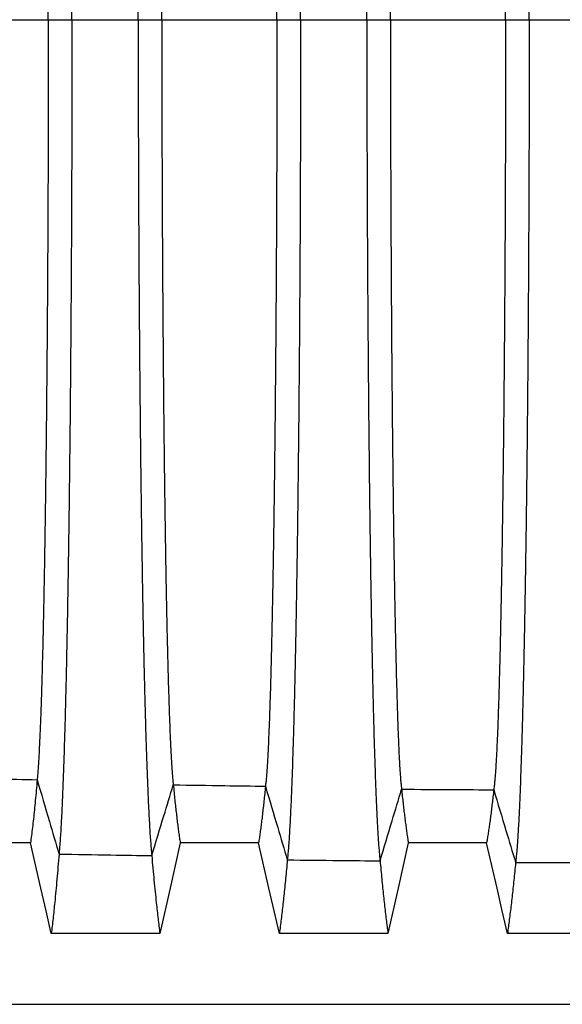
# Model space of a CAD drawing. Units: millimetres. Extents: x 948 to 40281, y 666 to 24284.
# Drawn here: x 33838 to 34190, y 13929 to 14567 of the extents above; entities that cross this region are included whole.
import ezdxf

# ---------------------------------------------------------------- set-up
doc = ezdxf.new("R2010")
doc.units = ezdxf.units.MM
doc.header["$LTSCALE"] = 95

msp = doc.modelspace()

# ---------------------------------------------------------------- linework, layer by layer
at = {"color": 7, "linetype": 'Continuous', "lineweight": 25}
for p, q in [((33782.38, 14567.18), (33857.05, 14567.18)), ((33857.05, 14567.18), (33872.37, 14567.18)), ((33872.37, 14567.18), (33915.31, 14567.18)), ((33915.31, 14567.18), (33930.62, 14567.18)), ((33930.62, 14567.18), (34005.3, 14567.18)), ((34005.3, 14567.18), (34020.61, 14567.18)), ((34020.61, 14567.18), (34063.55, 14567.18)), ((34063.55, 14567.18), (34078.87, 14567.18)), ((34078.87, 14567.18), (34153.54, 14567.18)), ((34153.54, 14567.18), (34168.86, 14567.18)), ((34168.86, 14567.18), (34211.8, 14567.18)), ((33672.09, 13929), (34266.45, 13929))]:
    msp.add_line(p, q, dxfattribs=at)
at = {"color": 7, "linetype": 'Continuous', "lineweight": 25, "flags": 128}
for points in [[(33845.48, 14033.66), (33830.55, 14033.66), (33815.61, 14033.66), (33794.67, 14033.67)], [(33858.99, 13975), (33855.61, 13989.68), (33852.23, 14004.37), (33845.48, 14033.66)], [(33942.56, 14033.65), (33939.27, 14018.96), (33935.97, 14004.28), (33929.39, 13974.99)], [(33993.38, 14033.64), (33978.44, 14033.65), (33963.51, 14033.65), (33942.56, 14033.65)], [(34006.88, 13974.98), (34003.5, 13989.67), (34000.12, 14004.35), (33993.38, 14033.64)], [(34090.46, 14033.64), (34087.16, 14018.95), (34083.86, 14004.27), (34077.28, 13974.98)], [(34141.27, 14033.63), (34126.34, 14033.64), (34111.41, 14033.64), (34090.46, 14033.64)], [(34154.78, 13974.98), (34151.4, 13989.66), (34148.02, 14004.35), (34141.27, 14033.63)], [(33929.39, 13974.99), (33911.76, 13974.99), (33894.13, 13975), (33858.99, 13975)], [(34077.28, 13974.98), (34059.66, 13974.98), (34042.03, 13974.98), (34006.88, 13974.98)], [(34225.18, 13974.98), (34206.25, 13974.98), (34187.32, 13974.98), (34154.78, 13974.98)]]:
    msp.add_lwpolyline(points, dxfattribs=at)
at = {"color": 7, "linetype": 'Continuous', "lineweight": 25}
for points, knots in [([(34063.55, 14567.18), (34063.55, 14573.02), (34063.56, 14584.7), (34063.57, 14602.18), (34063.6, 14619.6), (34063.64, 14636.94), (34063.69, 14654.18), (34063.74, 14671.32), (34063.81, 14688.34), (34063.89, 14705.49), (34063.98, 14722.77), (34064.08, 14740.15), (34064.19, 14757.34), (34064.32, 14774.33), (34064.45, 14791.09), (34064.59, 14807.6), (34064.74, 14823.82), (34064.9, 14839.76), (34065.07, 14855.37), (34065.24, 14870.65), (34065.43, 14885.56), (34065.62, 14899.83), (34065.81, 14913.46), (34066.01, 14926.47), (34066.21, 14939.12), (34066.42, 14951.41), (34066.64, 14963.56), (34066.88, 14975.53), (34067.12, 14987.3), (34067.37, 14998.6), (34067.63, 15009.42), (34067.89, 15019.78), (34068.15, 15029.47), (34068.42, 15038.51), (34068.68, 15046.94), (34068.95, 15054.93), (34069.22, 15062.48), (34069.5, 15069.58), (34069.78, 15076.23), (34070.07, 15082.42), (34070.36, 15088.15), (34070.65, 15093.41), (34070.95, 15098.18), (34071.25, 15102.46), (34071.55, 15106.25), (34071.85, 15109.6), (34072.05, 15111.44), (34072.15, 15112.37)], [0, 0, 0, 0, 0.022032, 0.044021, 0.065971, 0.087889, 0.109781, 0.131652, 0.153512, 0.175369, 0.198274, 0.221197, 0.244142, 0.267103, 0.290077, 0.313057, 0.336041, 0.359022, 0.381997, 0.40496, 0.427906, 0.450835, 0.472444, 0.494053, 0.515671, 0.537305, 0.558962, 0.581962, 0.604998, 0.628077, 0.651184, 0.674263, 0.697316, 0.719033, 0.740735, 0.762428, 0.784115, 0.805801, 0.827489, 0.849183, 0.870888, 0.892607, 0.914345, 0.935716, 0.957113, 0.97854, 1, 1, 1, 1]), ([(34168.86, 14567.18), (34168.86, 14573.04), (34168.85, 14584.75), (34168.84, 14602.29), (34168.81, 14619.76), (34168.77, 14637.16), (34168.72, 14654.47), (34168.66, 14671.68), (34168.59, 14688.78), (34168.51, 14706.02), (34168.42, 14723.39), (34168.31, 14740.86), (34168.2, 14758.15), (34168.07, 14775.23), (34167.94, 14792.08), (34167.8, 14808.68), (34167.64, 14825.01), (34167.48, 14841.03), (34167.31, 14856.73), (34167.12, 14872.09), (34166.93, 14887.09), (34166.74, 14901.44), (34166.54, 14915.14), (34166.34, 14928.21), (34166.13, 14940.91), (34165.91, 14953.25), (34165.69, 14965.44), (34165.45, 14977.46), (34165.2, 14989.25), (34164.94, 15000.58), (34164.68, 15011.41), (34164.41, 15021.78), (34164.14, 15031.47), (34163.87, 15040.5), (34163.6, 15048.91), (34163.32, 15056.88), (34163.04, 15064.39), (34162.76, 15071.45), (34162.47, 15078.04), (34162.18, 15084.17), (34161.88, 15089.83), (34161.58, 15095.01), (34161.27, 15099.69), (34160.97, 15103.88), (34160.66, 15107.55), (34160.35, 15110.8), (34160.14, 15112.55), (34160.04, 15113.43)], [0, 0, 0, 0, 0.022036, 0.044036, 0.066006, 0.08795, 0.109873, 0.131782, 0.153684, 0.175587, 0.198545, 0.221523, 0.244526, 0.267547, 0.290581, 0.313621, 0.336663, 0.3597, 0.382727, 0.405738, 0.428727, 0.451692, 0.473331, 0.494965, 0.516601, 0.538249, 0.559915, 0.582919, 0.605953, 0.629025, 0.652119, 0.675177, 0.698201, 0.719884, 0.741546, 0.763193, 0.784828, 0.806457, 0.828083, 0.849712, 0.871348, 0.892994, 0.914656, 0.935952, 0.957271, 0.978619, 1, 1, 1, 1]), ([(33872.37, 14567.18), (33872.37, 14572.96), (33872.37, 14584.5), (33872.35, 14601.76), (33872.32, 14618.93), (33872.29, 14636), (33872.24, 14652.96), (33872.18, 14669.79), (33872.12, 14686.48), (33872.04, 14703.3), (33871.95, 14720.21), (33871.85, 14737.21), (33871.74, 14754.01), (33871.62, 14770.6), (33871.5, 14786.96), (33871.36, 14803.07), (33871.21, 14818.9), (33871.06, 14834.45), (33870.89, 14849.69), (33870.72, 14864.61), (33870.54, 14879.19), (33870.36, 14893.15), (33870.17, 14906.5), (33869.97, 14919.25), (33869.78, 14931.67), (33869.57, 14943.75), (33869.36, 14955.71), (33869.13, 14967.52), (33868.89, 14979.16), (33868.65, 14990.36), (33868.4, 15001.11), (33868.14, 15011.44), (33867.89, 15021.14), (33867.63, 15030.23), (33867.37, 15038.73), (33867.11, 15046.83), (33866.84, 15054.52), (33866.56, 15062.09), (33866.26, 15069.46), (33865.95, 15076.57), (33865.64, 15083.16), (33865.31, 15089.21), (33864.99, 15094.73), (33864.66, 15099.71), (33864.33, 15104.18), (33864.1, 15106.69), (33863.99, 15107.94)], [0, 0, 0, 0, 0.022016, 0.043953, 0.065821, 0.087628, 0.109383, 0.131095, 0.152776, 0.174437, 0.19712, 0.219806, 0.242503, 0.265211, 0.287929, 0.310657, 0.333394, 0.35614, 0.378894, 0.401654, 0.424418, 0.447189, 0.468672, 0.490178, 0.511713, 0.533287, 0.554906, 0.577888, 0.60093, 0.624037, 0.647198, 0.670365, 0.693537, 0.715396, 0.737267, 0.759154, 0.781059, 0.802985, 0.827483, 0.852013, 0.876576, 0.901176, 0.925816, 0.950498, 0.975225, 1, 1, 1, 1]), ([(33915.31, 14567.18), (33915.31, 14572.97), (33915.31, 14584.55), (33915.33, 14601.86), (33915.36, 14619.09), (33915.4, 14636.23), (33915.45, 14653.25), (33915.5, 14670.15), (33915.57, 14686.92), (33915.65, 14703.82), (33915.75, 14720.82), (33915.85, 14737.91), (33915.97, 14754.8), (33916.09, 14771.49), (33916.23, 14787.94), (33916.37, 14804.14), (33916.53, 14820.07), (33916.69, 14835.71), (33916.86, 14851.04), (33917.04, 14866.04), (33917.23, 14880.7), (33917.43, 14894.73), (33917.63, 14908.15), (33917.83, 14920.96), (33918.04, 14933.44), (33918.25, 14945.56), (33918.48, 14957.57), (33918.72, 14969.42), (33918.97, 14981.08), (33919.22, 14992.31), (33919.49, 15003.08), (33919.76, 15013.42), (33920.03, 15023.11), (33920.3, 15032.19), (33920.57, 15040.68), (33920.84, 15048.75), (33921.12, 15056.41), (33921.42, 15063.93), (33921.73, 15071.24), (33922.06, 15078.28), (33922.39, 15084.79), (33922.73, 15090.75), (33923.07, 15096.17), (33923.42, 15101.03), (33923.77, 15105.37), (33924.01, 15107.78), (33924.13, 15108.99)], [0, 0, 0, 0, 0.02202, 0.04397, 0.065857, 0.087691, 0.109479, 0.131229, 0.152953, 0.174661, 0.197397, 0.22014, 0.242896, 0.265665, 0.288444, 0.311232, 0.334028, 0.35683, 0.379637, 0.402445, 0.425253, 0.448062, 0.469575, 0.491106, 0.512661, 0.53425, 0.555877, 0.578864, 0.601905, 0.625006, 0.648154, 0.6713, 0.694444, 0.716269, 0.7381, 0.759941, 0.781794, 0.803663, 0.828091, 0.852545, 0.877029, 0.901544, 0.926096, 0.950686, 0.97532, 1, 1, 1, 1]), ([(34020.61, 14567.18), (34020.61, 14573.01), (34020.61, 14584.67), (34020.59, 14602.13), (34020.57, 14619.51), (34020.53, 14636.81), (34020.48, 14654.01), (34020.42, 14671.1), (34020.35, 14688.08), (34020.28, 14705.19), (34020.19, 14722.42), (34020.08, 14739.74), (34019.97, 14756.88), (34019.85, 14773.81), (34019.72, 14790.51), (34019.58, 14806.96), (34019.43, 14823.14), (34019.27, 14839.02), (34019.1, 14854.58), (34018.92, 14869.81), (34018.74, 14884.68), (34018.55, 14898.9), (34018.35, 14912.49), (34018.16, 14925.47), (34017.95, 14938.08), (34017.74, 14950.34), (34017.52, 14962.46), (34017.29, 14974.42), (34017.05, 14986.16), (34016.8, 14997.45), (34016.54, 15008.26), (34016.28, 15018.62), (34016.01, 15028.31), (34015.75, 15037.36), (34015.48, 15045.8), (34015.22, 15053.81), (34014.94, 15061.37), (34014.65, 15068.77), (34014.35, 15075.94), (34014.03, 15082.8), (34013.7, 15089.09), (34013.37, 15094.81), (34013.04, 15099.95), (34012.7, 15104.5), (34012.36, 15108.51), (34012.13, 15110.67), (34012.01, 15111.75)], [0, 0, 0, 0, 0.02203, 0.044012, 0.065951, 0.087854, 0.109727, 0.131576, 0.153411, 0.175242, 0.198116, 0.221007, 0.243917, 0.266844, 0.289782, 0.312728, 0.335678, 0.358627, 0.381571, 0.404507, 0.427428, 0.450334, 0.471926, 0.493521, 0.515128, 0.536754, 0.558406, 0.581403, 0.60444, 0.627523, 0.650638, 0.673729, 0.696799, 0.718535, 0.740261, 0.761981, 0.783698, 0.805417, 0.829663, 0.853921, 0.878195, 0.902491, 0.926815, 0.95117, 0.975563, 1, 1, 1, 1]), ([(33930.62, 14567.18), (33930.62, 14573.29), (33930.63, 14585.49), (33930.65, 14603.76), (33930.68, 14621.95), (33930.72, 14640.03), (33930.77, 14658), (33930.84, 14675.83), (33930.91, 14693.02), (33930.99, 14709.57), (33931.08, 14725.47), (33931.18, 14741.21), (33931.29, 14756.76), (33931.4, 14772.09), (33931.52, 14787.2), (33931.65, 14802.04), (33931.79, 14816.62), (33931.94, 14830.9), (33932.09, 14844.86), (33932.25, 14858.5), (33932.42, 14871.54), (33932.59, 14883.98), (33932.76, 14895.86), (33932.94, 14907.41), (33933.12, 14918.61), (33933.31, 14929.68), (33933.51, 14940.59), (33933.73, 14951.29), (33933.94, 14961.57), (33934.17, 14971.39), (33934.4, 14980.78), (33934.63, 14989.55), (33934.86, 14997.73), (33935.09, 15005.34), (33935.32, 15012.53), (33935.56, 15019.31), (33935.81, 15025.91), (33936.07, 15032.28), (33936.35, 15038.34), (33936.63, 15043.86), (33936.92, 15048.83), (33937.21, 15053.26), (33937.51, 15057.12), (33937.8, 15060.46), (33938, 15062.21), (33938.11, 15063.08)], [0, 0, 0, 0, 0.025194, 0.050336, 0.075433, 0.100494, 0.125526, 0.150541, 0.17555, 0.198482, 0.22143, 0.244399, 0.267382, 0.290375, 0.313373, 0.33637, 0.359363, 0.382346, 0.405314, 0.428262, 0.451189, 0.472795, 0.494399, 0.516008, 0.537631, 0.559275, 0.582258, 0.605276, 0.628334, 0.651419, 0.674474, 0.697502, 0.719194, 0.740872, 0.76254, 0.784203, 0.805865, 0.830047, 0.85424, 0.87845, 0.902684, 0.926949, 0.951252, 0.9756, 1, 1, 1, 1]), ([(34005.3, 14567.18), (34005.3, 14573.3), (34005.3, 14585.54), (34005.28, 14603.86), (34005.25, 14622.11), (34005.2, 14640.26), (34005.15, 14658.3), (34005.08, 14676.21), (34005.01, 14693.47), (34004.93, 14710.1), (34004.84, 14726.09), (34004.74, 14741.9), (34004.64, 14757.53), (34004.52, 14772.95), (34004.4, 14788.14), (34004.27, 14803.07), (34004.13, 14817.72), (34003.98, 14832.08), (34003.83, 14846.12), (34003.67, 14859.82), (34003.5, 14872.92), (34003.34, 14885.43), (34003.17, 14897.36), (34002.99, 14908.95), (34002.81, 14920.2), (34002.61, 14931.31), (34002.41, 14942.25), (34002.2, 14952.99), (34001.98, 14963.28), (34001.76, 14973.11), (34001.53, 14982.51), (34001.3, 14991.28), (34001.07, 14999.45), (34000.84, 15007.04), (34000.61, 15014.21), (34000.37, 15020.96), (34000.12, 15027.52), (33999.86, 15033.84), (33999.58, 15039.84), (33999.3, 15045.29), (33999.01, 15050.18), (33998.72, 15054.52), (33998.43, 15058.28), (33998.13, 15061.51), (33997.93, 15063.17), (33997.83, 15064)], [0, 0, 0, 0, 0.025198, 0.050354, 0.075475, 0.100567, 0.125637, 0.150695, 0.175754, 0.198735, 0.221736, 0.244759, 0.267798, 0.290848, 0.313902, 0.336954, 0.359999, 0.383031, 0.406044, 0.429033, 0.451995, 0.473629, 0.495255, 0.516882, 0.538518, 0.56017, 0.583156, 0.606172, 0.629223, 0.652295, 0.675331, 0.698331, 0.719991, 0.741631, 0.763255, 0.784869, 0.806478, 0.830594, 0.854717, 0.878854, 0.903011, 0.927196, 0.951418, 0.975683, 1, 1, 1, 1]), ([(34078.87, 14567.18), (34078.87, 14573.33), (34078.87, 14585.64), (34078.89, 14604.08), (34078.92, 14622.45), (34078.96, 14640.74), (34079.01, 14658.93), (34079.08, 14677), (34079.15, 14694.43), (34079.23, 14711.22), (34079.31, 14727.38), (34079.41, 14743.37), (34079.51, 14759.17), (34079.62, 14774.76), (34079.74, 14790.12), (34079.87, 14805.22), (34080, 14820.05), (34080.15, 14834.56), (34080.29, 14848.76), (34080.45, 14862.62), (34080.61, 14875.85), (34080.78, 14888.49), (34080.94, 14900.53), (34081.11, 14912.22), (34081.29, 14923.56), (34081.48, 14934.75), (34081.67, 14945.77), (34081.88, 14956.56), (34082.09, 14966.9), (34082.31, 14976.76), (34082.53, 14986.17), (34082.75, 14994.94), (34082.98, 15003.09), (34083.2, 15010.64), (34083.43, 15017.77), (34083.66, 15024.45), (34083.89, 15030.69), (34084.13, 15036.48), (34084.37, 15041.82), (34084.62, 15046.7), (34084.86, 15051.12), (34085.11, 15055.06), (34085.37, 15058.51), (34085.62, 15061.47), (34085.87, 15064), (34086.04, 15065.29), (34086.13, 15065.94)], [0, 0, 0, 0, 0.025206, 0.050391, 0.07556, 0.100716, 0.125866, 0.151016, 0.176177, 0.199261, 0.222372, 0.24551, 0.268667, 0.291835, 0.315007, 0.338173, 0.361328, 0.384462, 0.40757, 0.430642, 0.453677, 0.475368, 0.497042, 0.518705, 0.540368, 0.562036, 0.58503, 0.608041, 0.631077, 0.654122, 0.677114, 0.700057, 0.721649, 0.743208, 0.764741, 0.786252, 0.807748, 0.829235, 0.850719, 0.872205, 0.893701, 0.915212, 0.936361, 0.957537, 0.978748, 1, 1, 1, 1]), ([(34153.54, 14567.18), (34153.54, 14573.34), (34153.54, 14585.66), (34153.52, 14604.12), (34153.49, 14622.52), (34153.44, 14640.83), (34153.39, 14659.05), (34153.32, 14677.15), (34153.25, 14694.61), (34153.16, 14711.43), (34153.07, 14727.61), (34152.97, 14743.63), (34152.86, 14759.47), (34152.74, 14775.1), (34152.62, 14790.49), (34152.48, 14805.62), (34152.34, 14820.47), (34152.19, 14835.02), (34152.03, 14849.25), (34151.87, 14863.13), (34151.7, 14876.39), (34151.52, 14889.05), (34151.35, 14901.11), (34151.17, 14912.82), (34150.98, 14924.18), (34150.78, 14935.39), (34150.57, 14946.41), (34150.35, 14957.22), (34150.13, 14967.56), (34149.9, 14977.43), (34149.67, 14986.84), (34149.43, 14995.61), (34149.19, 15003.75), (34148.96, 15011.31), (34148.72, 15018.42), (34148.47, 15025.09), (34148.23, 15031.32), (34147.97, 15037.09), (34147.72, 15042.41), (34147.46, 15047.27), (34147.19, 15051.66), (34146.93, 15055.56), (34146.66, 15058.98), (34146.4, 15061.91), (34146.13, 15064.4), (34145.95, 15065.67), (34145.86, 15066.3)], [0, 0, 0, 0, 0.025208, 0.050398, 0.075575, 0.100743, 0.125907, 0.151074, 0.176254, 0.199357, 0.222487, 0.245645, 0.268824, 0.292014, 0.315207, 0.338394, 0.361568, 0.384722, 0.407846, 0.430934, 0.453981, 0.475683, 0.497365, 0.519036, 0.540703, 0.562375, 0.585369, 0.608379, 0.631412, 0.654452, 0.677437, 0.700369, 0.721949, 0.743493, 0.765009, 0.786502, 0.807978, 0.829442, 0.850903, 0.872364, 0.893834, 0.915319, 0.936441, 0.957591, 0.978774, 1, 1, 1, 1]), ([(33857.05, 14567.18), (33857.05, 14573.23), (33857.05, 14585.32), (33857.03, 14603.39), (33857, 14621.37), (33856.96, 14639.21), (33856.91, 14656.92), (33856.85, 14674.48), (33856.77, 14691.39), (33856.69, 14707.65), (33856.61, 14723.28), (33856.51, 14738.72), (33856.41, 14753.97), (33856.3, 14769.01), (33856.18, 14783.81), (33856.05, 14798.37), (33855.92, 14812.65), (33855.78, 14826.65), (33855.63, 14840.35), (33855.47, 14853.74), (33855.31, 14866.54), (33855.15, 14878.78), (33854.98, 14890.46), (33854.81, 14901.83), (33854.63, 14912.88), (33854.45, 14923.82), (33854.25, 14934.6), (33854.05, 14945.21), (33853.84, 14955.41), (33853.62, 14965.18), (33853.4, 14974.55), (33853.16, 14984.03), (33852.9, 14993.52), (33852.62, 15002.92), (33852.33, 15011.71), (33852.05, 15019.6), (33851.77, 15026.65), (33851.5, 15032.93), (33851.23, 15038.7), (33850.95, 15043.97), (33850.67, 15048.73), (33850.38, 15052.96), (33850.1, 15056.7), (33849.9, 15058.75), (33849.8, 15059.78)], [0, 0, 0, 0, 0.025178, 0.050267, 0.075279, 0.100226, 0.125119, 0.149972, 0.174801, 0.197553, 0.22031, 0.243078, 0.265855, 0.288641, 0.311434, 0.334232, 0.357033, 0.379837, 0.402641, 0.425442, 0.448242, 0.469747, 0.491267, 0.51281, 0.534386, 0.555999, 0.578969, 0.601993, 0.625076, 0.648206, 0.671333, 0.69446, 0.721721, 0.748995, 0.776288, 0.803606, 0.828025, 0.852473, 0.876953, 0.901471, 0.92603, 0.950635, 0.97529, 1, 1, 1, 1]), ([(33857.05, 14567.18), (33857.05, 14561.12), (33857.05, 14549.03), (33857.03, 14530.96), (33857, 14512.99), (33856.96, 14495.14), (33856.91, 14477.43), (33856.85, 14459.87), (33856.77, 14442.96), (33856.69, 14426.7), (33856.61, 14411.07), (33856.51, 14395.63), (33856.41, 14380.38), (33856.3, 14365.34), (33856.18, 14350.54), (33856.05, 14335.98), (33855.92, 14321.7), (33855.78, 14307.7), (33855.63, 14294), (33855.47, 14280.61), (33855.31, 14267.81), (33855.15, 14255.57), (33854.98, 14243.89), (33854.81, 14232.52), (33854.63, 14221.47), (33854.45, 14210.53), (33854.25, 14199.75), (33854.05, 14189.14), (33853.84, 14178.94), (33853.62, 14169.17), (33853.4, 14159.8), (33853.16, 14150.32), (33852.9, 14140.83), (33852.62, 14131.43), (33852.33, 14122.64), (33852.05, 14114.75), (33851.77, 14107.7), (33851.5, 14101.42), (33851.23, 14095.65), (33850.95, 14090.38), (33850.67, 14085.62), (33850.38, 14081.39), (33850.1, 14077.65), (33849.9, 14075.6), (33849.8, 14074.57)], [0, 0, 0, 0, 0.025178, 0.050267, 0.075279, 0.100226, 0.125119, 0.149972, 0.174801, 0.197553, 0.22031, 0.243078, 0.265855, 0.288641, 0.311434, 0.334232, 0.357033, 0.379837, 0.402641, 0.425442, 0.448242, 0.469747, 0.491267, 0.51281, 0.534386, 0.555999, 0.578969, 0.601993, 0.625076, 0.648206, 0.671333, 0.69446, 0.721721, 0.748995, 0.776288, 0.803606, 0.828025, 0.852473, 0.876953, 0.901471, 0.92603, 0.950635, 0.97529, 1, 1, 1, 1]), ([(33872.37, 14567.18), (33872.37, 14561.39), (33872.37, 14549.85), (33872.35, 14532.59), (33872.32, 14515.42), (33872.29, 14498.35), (33872.24, 14481.39), (33872.18, 14464.56), (33872.12, 14447.87), (33872.04, 14431.05), (33871.95, 14414.14), (33871.85, 14397.14), (33871.74, 14380.34), (33871.62, 14363.75), (33871.5, 14347.39), (33871.36, 14331.28), (33871.21, 14315.45), (33871.06, 14299.9), (33870.89, 14284.66), (33870.72, 14269.74), (33870.54, 14255.16), (33870.36, 14241.2), (33870.17, 14227.85), (33869.97, 14215.1), (33869.78, 14202.68), (33869.57, 14190.6), (33869.36, 14178.64), (33869.13, 14166.83), (33868.89, 14155.2), (33868.65, 14143.99), (33868.4, 14133.24), (33868.14, 14122.91), (33867.89, 14113.21), (33867.63, 14104.13), (33867.37, 14095.62), (33867.11, 14087.52), (33866.84, 14079.83), (33866.56, 14072.26), (33866.26, 14064.89), (33865.95, 14057.78), (33865.64, 14051.19), (33865.31, 14045.14), (33864.99, 14039.62), (33864.66, 14034.64), (33864.33, 14030.18), (33864.1, 14027.66), (33863.99, 14026.41)], [0, 0, 0, 0, 0.022016, 0.043953, 0.065821, 0.087628, 0.109383, 0.131095, 0.152776, 0.174437, 0.19712, 0.219806, 0.242503, 0.265211, 0.287929, 0.310657, 0.333394, 0.35614, 0.378894, 0.401654, 0.424418, 0.447189, 0.468672, 0.490178, 0.511713, 0.533287, 0.554906, 0.577888, 0.60093, 0.624037, 0.647198, 0.670365, 0.693537, 0.715396, 0.737267, 0.759154, 0.781059, 0.802985, 0.827483, 0.852013, 0.876576, 0.901176, 0.925816, 0.950498, 0.975225, 1, 1, 1, 1]), ([(33915.31, 14567.18), (33915.31, 14561.38), (33915.31, 14549.81), (33915.33, 14532.49), (33915.36, 14515.26), (33915.4, 14498.13), (33915.45, 14481.1), (33915.5, 14464.2), (33915.57, 14447.43), (33915.65, 14430.53), (33915.75, 14413.53), (33915.85, 14396.44), (33915.97, 14379.55), (33916.09, 14362.86), (33916.23, 14346.41), (33916.37, 14330.21), (33916.53, 14314.28), (33916.69, 14298.64), (33916.86, 14283.31), (33917.04, 14268.31), (33917.23, 14253.65), (33917.43, 14239.62), (33917.63, 14226.2), (33917.83, 14213.39), (33918.04, 14200.91), (33918.25, 14188.79), (33918.48, 14176.78), (33918.72, 14164.93), (33918.97, 14153.27), (33919.22, 14142.04), (33919.49, 14131.27), (33919.76, 14120.93), (33920.03, 14111.24), (33920.3, 14102.16), (33920.57, 14093.67), (33920.84, 14085.6), (33921.12, 14077.94), (33921.42, 14070.42), (33921.73, 14063.11), (33922.06, 14056.07), (33922.39, 14049.56), (33922.73, 14043.6), (33923.07, 14038.18), (33923.42, 14033.32), (33923.77, 14028.98), (33924.01, 14026.57), (33924.13, 14025.36)], [0, 0, 0, 0, 0.02202, 0.04397, 0.065857, 0.087691, 0.109479, 0.131229, 0.152953, 0.174661, 0.197397, 0.22014, 0.242896, 0.265665, 0.288444, 0.311232, 0.334028, 0.35683, 0.379637, 0.402445, 0.425253, 0.448062, 0.469575, 0.491106, 0.512661, 0.53425, 0.555877, 0.578864, 0.601905, 0.625006, 0.648154, 0.6713, 0.694444, 0.716269, 0.7381, 0.759941, 0.781794, 0.803663, 0.828091, 0.852545, 0.877029, 0.901544, 0.926096, 0.950686, 0.97532, 1, 1, 1, 1]), ([(33930.62, 14567.18), (33930.62, 14561.07), (33930.63, 14548.86), (33930.65, 14530.59), (33930.68, 14512.4), (33930.72, 14494.32), (33930.77, 14476.35), (33930.84, 14458.52), (33930.91, 14441.33), (33930.99, 14424.78), (33931.08, 14408.88), (33931.18, 14393.14), (33931.29, 14377.59), (33931.4, 14362.26), (33931.52, 14347.15), (33931.65, 14332.31), (33931.79, 14317.73), (33931.94, 14303.45), (33932.09, 14289.49), (33932.25, 14275.85), (33932.42, 14262.82), (33932.59, 14250.37), (33932.76, 14238.49), (33932.94, 14226.95), (33933.12, 14215.74), (33933.31, 14204.67), (33933.51, 14193.76), (33933.73, 14183.06), (33933.94, 14172.78), (33934.17, 14162.96), (33934.4, 14153.57), (33934.63, 14144.8), (33934.86, 14136.62), (33935.09, 14129.01), (33935.32, 14121.82), (33935.56, 14115.04), (33935.81, 14108.44), (33936.07, 14102.07), (33936.35, 14096.01), (33936.63, 14090.49), (33936.92, 14085.52), (33937.21, 14081.09), (33937.51, 14077.23), (33937.8, 14073.89), (33938, 14072.14), (33938.11, 14071.27)], [0, 0, 0, 0, 0.025194, 0.050336, 0.075433, 0.100494, 0.125526, 0.150541, 0.17555, 0.198482, 0.22143, 0.244399, 0.267382, 0.290375, 0.313373, 0.33637, 0.359363, 0.382346, 0.405314, 0.428262, 0.451189, 0.472795, 0.494399, 0.516008, 0.537631, 0.559275, 0.582258, 0.605276, 0.628334, 0.651419, 0.674474, 0.697502, 0.719194, 0.740872, 0.76254, 0.784203, 0.805865, 0.830047, 0.85424, 0.87845, 0.902684, 0.926949, 0.951252, 0.9756, 1, 1, 1, 1]), ([(34005.3, 14567.18), (34005.3, 14561.05), (34005.3, 14548.81), (34005.28, 14530.49), (34005.25, 14512.24), (34005.2, 14494.09), (34005.15, 14476.05), (34005.08, 14458.14), (34005.01, 14440.88), (34004.93, 14424.25), (34004.84, 14408.26), (34004.74, 14392.45), (34004.64, 14376.82), (34004.52, 14361.4), (34004.4, 14346.21), (34004.27, 14331.28), (34004.13, 14316.63), (34003.98, 14302.28), (34003.83, 14288.23), (34003.67, 14274.53), (34003.5, 14261.43), (34003.34, 14248.92), (34003.17, 14236.99), (34002.99, 14225.4), (34002.81, 14214.15), (34002.61, 14203.04), (34002.41, 14192.1), (34002.2, 14181.36), (34001.98, 14171.07), (34001.76, 14161.24), (34001.53, 14151.84), (34001.3, 14143.07), (34001.07, 14134.9), (34000.84, 14127.31), (34000.61, 14120.14), (34000.37, 14113.39), (34000.12, 14106.83), (33999.86, 14100.51), (33999.58, 14094.51), (33999.3, 14089.06), (33999.01, 14084.17), (33998.72, 14079.83), (33998.43, 14076.07), (33998.13, 14072.84), (33997.93, 14071.18), (33997.83, 14070.35)], [0, 0, 0, 0, 0.025198, 0.050354, 0.075475, 0.100567, 0.125637, 0.150695, 0.175754, 0.198735, 0.221736, 0.244759, 0.267798, 0.290848, 0.313902, 0.336954, 0.359999, 0.383031, 0.406044, 0.429033, 0.451995, 0.473629, 0.495255, 0.516882, 0.538518, 0.56017, 0.583156, 0.606172, 0.629223, 0.652295, 0.675331, 0.698331, 0.719991, 0.741631, 0.763255, 0.784869, 0.806478, 0.830594, 0.854717, 0.878854, 0.903011, 0.927196, 0.951418, 0.975683, 1, 1, 1, 1]), ([(34020.61, 14567.18), (34020.61, 14561.34), (34020.61, 14549.68), (34020.59, 14532.23), (34020.57, 14514.84), (34020.53, 14497.54), (34020.48, 14480.34), (34020.42, 14463.25), (34020.35, 14446.27), (34020.28, 14429.16), (34020.19, 14411.93), (34020.08, 14394.61), (34019.97, 14377.47), (34019.85, 14360.54), (34019.72, 14343.84), (34019.58, 14327.39), (34019.43, 14311.21), (34019.27, 14295.33), (34019.1, 14279.77), (34018.92, 14264.54), (34018.74, 14249.67), (34018.55, 14235.45), (34018.35, 14221.86), (34018.16, 14208.88), (34017.95, 14196.27), (34017.74, 14184.01), (34017.52, 14171.89), (34017.29, 14159.93), (34017.05, 14148.19), (34016.8, 14136.9), (34016.54, 14126.09), (34016.28, 14115.73), (34016.01, 14106.05), (34015.75, 14096.99), (34015.48, 14088.55), (34015.22, 14080.55), (34014.94, 14072.98), (34014.65, 14065.58), (34014.35, 14058.41), (34014.03, 14051.55), (34013.7, 14045.26), (34013.37, 14039.54), (34013.04, 14034.4), (34012.7, 14029.85), (34012.36, 14025.84), (34012.13, 14023.68), (34012.01, 14022.6)], [0, 0, 0, 0, 0.02203, 0.044012, 0.065951, 0.087854, 0.109727, 0.131576, 0.153411, 0.175242, 0.198116, 0.221007, 0.243917, 0.266844, 0.289782, 0.312728, 0.335678, 0.358627, 0.381571, 0.404507, 0.427428, 0.450334, 0.471926, 0.493521, 0.515128, 0.536754, 0.558406, 0.581403, 0.60444, 0.627523, 0.650638, 0.673729, 0.696799, 0.718535, 0.740261, 0.761981, 0.783698, 0.805417, 0.829663, 0.853921, 0.878195, 0.902491, 0.926815, 0.95117, 0.975563, 1, 1, 1, 1]), ([(34063.55, 14567.18), (34063.55, 14561.33), (34063.56, 14549.65), (34063.57, 14532.17), (34063.6, 14514.75), (34063.64, 14497.41), (34063.69, 14480.17), (34063.74, 14463.03), (34063.81, 14446.01), (34063.89, 14428.86), (34063.98, 14411.58), (34064.08, 14394.2), (34064.19, 14377.01), (34064.32, 14360.02), (34064.45, 14343.26), (34064.59, 14326.75), (34064.74, 14310.53), (34064.9, 14294.59), (34065.07, 14278.98), (34065.24, 14263.7), (34065.43, 14248.79), (34065.62, 14234.52), (34065.81, 14220.89), (34066.01, 14207.88), (34066.21, 14195.23), (34066.42, 14182.94), (34066.64, 14170.79), (34066.88, 14158.82), (34067.12, 14147.05), (34067.37, 14135.75), (34067.63, 14124.93), (34067.89, 14114.57), (34068.15, 14104.89), (34068.42, 14095.84), (34068.68, 14087.41), (34068.95, 14079.42), (34069.22, 14071.87), (34069.5, 14064.77), (34069.78, 14058.12), (34070.07, 14051.93), (34070.36, 14046.2), (34070.65, 14040.94), (34070.95, 14036.17), (34071.25, 14031.89), (34071.55, 14028.1), (34071.85, 14024.75), (34072.05, 14022.91), (34072.15, 14021.98)], [0, 0, 0, 0, 0.022032, 0.044021, 0.065971, 0.087889, 0.109781, 0.131652, 0.153512, 0.175369, 0.198274, 0.221197, 0.244142, 0.267103, 0.290077, 0.313057, 0.336041, 0.359022, 0.381997, 0.40496, 0.427906, 0.450835, 0.472444, 0.494053, 0.515671, 0.537305, 0.558962, 0.581962, 0.604998, 0.628077, 0.651184, 0.674263, 0.697316, 0.719033, 0.740735, 0.762428, 0.784115, 0.805801, 0.827489, 0.849183, 0.870888, 0.892607, 0.914345, 0.935716, 0.957113, 0.97854, 1, 1, 1, 1]), ([(34078.87, 14567.18), (34078.87, 14561.02), (34078.87, 14548.71), (34078.89, 14530.27), (34078.92, 14511.9), (34078.96, 14493.61), (34079.01, 14475.42), (34079.08, 14457.35), (34079.15, 14439.92), (34079.23, 14423.13), (34079.31, 14406.97), (34079.41, 14390.99), (34079.51, 14375.18), (34079.62, 14359.59), (34079.74, 14344.23), (34079.87, 14329.13), (34080, 14314.3), (34080.15, 14299.79), (34080.29, 14285.59), (34080.45, 14271.73), (34080.61, 14258.5), (34080.78, 14245.86), (34080.94, 14233.82), (34081.11, 14222.13), (34081.29, 14210.79), (34081.48, 14199.6), (34081.67, 14188.58), (34081.88, 14177.79), (34082.09, 14167.45), (34082.31, 14157.59), (34082.53, 14148.18), (34082.75, 14139.41), (34082.98, 14131.26), (34083.2, 14123.71), (34083.43, 14116.58), (34083.66, 14109.9), (34083.89, 14103.66), (34084.13, 14097.87), (34084.37, 14092.53), (34084.62, 14087.65), (34084.86, 14083.23), (34085.11, 14079.29), (34085.37, 14075.84), (34085.62, 14072.88), (34085.87, 14070.35), (34086.04, 14069.06), (34086.13, 14068.41)], [0, 0, 0, 0, 0.025206, 0.050391, 0.07556, 0.100716, 0.125866, 0.151016, 0.176177, 0.199261, 0.222372, 0.24551, 0.268667, 0.291835, 0.315007, 0.338173, 0.361328, 0.384462, 0.40757, 0.430642, 0.453677, 0.475368, 0.497042, 0.518705, 0.540368, 0.562036, 0.58503, 0.608041, 0.631077, 0.654122, 0.677114, 0.700057, 0.721649, 0.743208, 0.764741, 0.786252, 0.807748, 0.829235, 0.850719, 0.872205, 0.893701, 0.915212, 0.936361, 0.957537, 0.978748, 1, 1, 1, 1]), ([(34153.54, 14567.18), (34153.54, 14561.01), (34153.54, 14548.69), (34153.52, 14530.23), (34153.49, 14511.83), (34153.44, 14493.52), (34153.39, 14475.3), (34153.32, 14457.2), (34153.25, 14439.74), (34153.16, 14422.92), (34153.07, 14406.74), (34152.97, 14390.72), (34152.86, 14374.88), (34152.74, 14359.25), (34152.62, 14343.86), (34152.48, 14328.73), (34152.34, 14313.88), (34152.19, 14299.33), (34152.03, 14285.1), (34151.87, 14271.22), (34151.7, 14257.96), (34151.52, 14245.3), (34151.35, 14233.24), (34151.17, 14221.53), (34150.98, 14210.17), (34150.78, 14198.96), (34150.57, 14187.94), (34150.35, 14177.14), (34150.13, 14166.79), (34149.9, 14156.92), (34149.67, 14147.51), (34149.43, 14138.74), (34149.19, 14130.6), (34148.96, 14123.04), (34148.72, 14115.93), (34148.47, 14109.26), (34148.23, 14103.03), (34147.97, 14097.26), (34147.72, 14091.94), (34147.46, 14087.08), (34147.19, 14082.69), (34146.93, 14078.79), (34146.66, 14075.37), (34146.4, 14072.44), (34146.13, 14069.95), (34145.95, 14068.68), (34145.86, 14068.05)], [0, 0, 0, 0, 0.025208, 0.050398, 0.075575, 0.100743, 0.125907, 0.151074, 0.176254, 0.199357, 0.222487, 0.245645, 0.268824, 0.292014, 0.315207, 0.338394, 0.361568, 0.384722, 0.407846, 0.430934, 0.453981, 0.475683, 0.497365, 0.519036, 0.540703, 0.562375, 0.585369, 0.608379, 0.631412, 0.654452, 0.677437, 0.700369, 0.721949, 0.743493, 0.765009, 0.786502, 0.807978, 0.829442, 0.850903, 0.872364, 0.893834, 0.915319, 0.936441, 0.957591, 0.978774, 1, 1, 1, 1]), ([(34168.86, 14567.18), (34168.86, 14561.31), (34168.85, 14549.6), (34168.84, 14532.07), (34168.81, 14514.59), (34168.77, 14497.19), (34168.72, 14479.88), (34168.66, 14462.67), (34168.59, 14445.57), (34168.51, 14428.33), (34168.42, 14410.96), (34168.31, 14393.49), (34168.2, 14376.21), (34168.07, 14359.12), (34167.94, 14342.27), (34167.8, 14325.67), (34167.64, 14309.34), (34167.48, 14293.32), (34167.31, 14277.62), (34167.12, 14262.26), (34166.93, 14247.26), (34166.74, 14232.91), (34166.54, 14219.21), (34166.34, 14206.14), (34166.13, 14193.44), (34165.91, 14181.1), (34165.69, 14168.91), (34165.45, 14156.89), (34165.2, 14145.1), (34164.94, 14133.77), (34164.68, 14122.94), (34164.41, 14112.57), (34164.14, 14102.89), (34163.87, 14093.85), (34163.6, 14085.44), (34163.32, 14077.47), (34163.04, 14069.96), (34162.76, 14062.9), (34162.47, 14056.31), (34162.18, 14050.18), (34161.88, 14044.52), (34161.58, 14039.34), (34161.27, 14034.66), (34160.97, 14030.47), (34160.66, 14026.8), (34160.35, 14023.56), (34160.14, 14021.8), (34160.04, 14020.92)], [0, 0, 0, 0, 0.022036, 0.044036, 0.066006, 0.08795, 0.109873, 0.131782, 0.153684, 0.175587, 0.198545, 0.221523, 0.244526, 0.267547, 0.290581, 0.313621, 0.336663, 0.3597, 0.382727, 0.405738, 0.428727, 0.451692, 0.473331, 0.494965, 0.516601, 0.538249, 0.559915, 0.582919, 0.605953, 0.629025, 0.652119, 0.675177, 0.698201, 0.719884, 0.741546, 0.763193, 0.784828, 0.806457, 0.828083, 0.849712, 0.871348, 0.892994, 0.914656, 0.935952, 0.957271, 0.978619, 1, 1, 1, 1]), ([(33790.08, 14075.85), (33801.23, 14075.61), (33821.14, 14075.19), (33841.04, 14074.76), (33849.8, 14074.57)], [0, 0, 0, 0, 0.5600007, 1, 1, 1, 1]), ([(33849.8, 14074.57), (33849.61, 14072.22), (33849.22, 14067.53), (33848.63, 14061.01), (33848.03, 14054.87), (33847.41, 14049.02), (33846.78, 14043.5), (33846.13, 14038.31), (33845.7, 14035.22), (33845.48, 14033.66)], [0, 0, 0, 0, 0.139843, 0.278939, 0.418715, 0.559295, 0.706264, 0.852645, 1, 1, 1, 1]), ([(33849.8, 14074.57), (33852.45, 14065.58), (33857.18, 14049.52), (33861.91, 14033.47), (33863.99, 14026.41)], [0, 0, 0, 0, 0.560095, 1, 1, 1, 1]), ([(33924.13, 14025.36), (33926.74, 14033.92), (33931.4, 14049.22), (33936.06, 14064.53), (33938.11, 14071.27)], [0, 0, 0, 0, 0.559878, 1, 1, 1, 1]), ([(33938.11, 14071.27), (33949.25, 14071.09), (33969.16, 14070.78), (33989.07, 14070.48), (33997.83, 14070.35)], [0, 0, 0, 0, 0.560003, 1, 1, 1, 1]), ([(33938.11, 14071.27), (33938.26, 14069.57), (33938.58, 14066.18), (33939.07, 14061.37), (33939.57, 14056.76), (33940.06, 14052.34), (33940.56, 14048.14), (33941.06, 14044.18), (33941.56, 14040.47), (33942.07, 14036.94), (33942.4, 14034.75), (33942.56, 14033.65)], [0, 0, 0, 0, 0.112411, 0.22393, 0.335373, 0.447519, 0.56002, 0.670244, 0.779832, 0.889484, 1, 1, 1, 1]), ([(33997.83, 14070.35), (33997.67, 14068.7), (33997.35, 14065.42), (33996.86, 14060.74), (33996.37, 14056.26), (33995.87, 14051.96), (33995.38, 14047.86), (33994.88, 14043.99), (33994.38, 14040.35), (33993.88, 14036.88), (33993.54, 14034.73), (33993.38, 14033.64)], [0, 0, 0, 0, 0.112539, 0.224112, 0.335571, 0.447729, 0.560232, 0.670427, 0.779949, 0.889528, 1, 1, 1, 1]), ([(33997.83, 14070.35), (34000.48, 14061.43), (34005.2, 14045.51), (34009.93, 14029.6), (34012.01, 14022.6)], [0, 0, 0, 0, 0.560163, 1, 1, 1, 1]), ([(34072.15, 14021.98), (34074.76, 14030.64), (34079.42, 14046.11), (34084.08, 14061.59), (34086.13, 14068.41)], [0, 0, 0, 0, 0.55981, 1, 1, 1, 1]), ([(34086.13, 14068.41), (34097.28, 14068.34), (34117.19, 14068.21), (34137.1, 14068.1), (34145.86, 14068.05)], [0, 0, 0, 0, 0.560002, 1, 1, 1, 1]), ([(34086.13, 14068.41), (34086.29, 14066.87), (34086.59, 14063.81), (34087.07, 14059.43), (34087.55, 14055.22), (34088.03, 14051.15), (34088.52, 14047.27), (34089, 14043.57), (34089.49, 14040.09), (34089.98, 14036.77), (34090.3, 14034.68), (34090.46, 14033.64)], [0, 0, 0, 0, 0.112819, 0.22451, 0.336006, 0.448191, 0.560695, 0.670828, 0.780205, 0.889625, 1, 1, 1, 1]), ([(34145.86, 14068.05), (34145.69, 14066.53), (34145.37, 14063.51), (34144.86, 14059.19), (34144.35, 14055.02), (34143.84, 14051), (34143.33, 14047.16), (34142.82, 14043.5), (34142.3, 14040.05), (34141.79, 14036.75), (34141.44, 14034.68), (34141.27, 14033.63)], [0, 0, 0, 0, 0.112871, 0.224585, 0.336087, 0.448277, 0.560782, 0.670903, 0.780253, 0.889643, 1, 1, 1, 1]), ([(34145.86, 14068.05), (34148.5, 14059.25), (34153.23, 14043.52), (34157.96, 14027.83), (34160.04, 14020.92)], [0, 0, 0, 0, 0.560228, 1, 1, 1, 1]), ([(33863.99, 14026.41), (33863.76, 14023.58), (33863.32, 14017.93), (33862.63, 14009.96), (33861.93, 14002.36), (33861.28, 13995.66), (33860.67, 13989.76), (33860.11, 13984.6), (33859.55, 13979.66), (33859.18, 13976.55), (33858.99, 13975)], [0, 0, 0, 0, 0.139758, 0.278853, 0.418641, 0.559226, 0.669561, 0.779415, 0.889348, 1, 1, 1, 1]), ([(33863.99, 14026.41), (33875.21, 14026.21), (33895.26, 14025.86), (33915.31, 14025.51), (33924.13, 14025.36)], [0, 0, 0, 0, 0.560001, 1, 1, 1, 1]), ([(33924.13, 14025.36), (33924.36, 14022.6), (33924.83, 14017.1), (33925.56, 14009.33), (33926.29, 14001.9), (33926.98, 13995.33), (33927.61, 13989.54), (33928.21, 13984.47), (33928.8, 13979.6), (33929.19, 13976.53), (33929.39, 13974.99)], [0, 0, 0, 0, 0.139896, 0.279029, 0.41883, 0.55942, 0.669729, 0.779519, 0.889385, 1, 1, 1, 1]), ([(34012.01, 14022.6), (34011.83, 14020.54), (34011.47, 14016.45), (34010.9, 14010.56), (34010.33, 14004.85), (34009.76, 13999.34), (34009.19, 13994.03), (34008.61, 13988.96), (34008.04, 13984.11), (34007.46, 13979.44), (34007.08, 13976.47), (34006.88, 13974.98)], [0, 0, 0, 0, 0.112344, 0.223846, 0.335298, 0.447449, 0.559955, 0.67019, 0.779807, 0.889487, 1, 1, 1, 1]), ([(34012.01, 14022.6), (34023.24, 14022.48), (34043.29, 14022.28), (34063.33, 14022.07), (34072.15, 14021.98)], [0, 0, 0, 0, 0.5600017, 1, 1, 1, 1]), ([(34072.15, 14021.98), (34072.34, 14019.96), (34072.7, 14015.94), (34073.26, 14010.14), (34073.83, 14004.52), (34074.41, 13999.08), (34074.98, 13993.84), (34075.55, 13988.83), (34076.13, 13984.03), (34076.71, 13979.4), (34077.09, 13976.46), (34077.28, 13974.98)], [0, 0, 0, 0, 0.11242, 0.223953, 0.335414, 0.447572, 0.560078, 0.670297, 0.779875, 0.889511, 1, 1, 1, 1]), ([(34160.04, 14020.92), (34159.85, 14018.96), (34159.48, 14015.06), (34158.9, 14009.42), (34158.31, 14003.95), (34157.73, 13998.64), (34157.14, 13993.52), (34156.55, 13988.6), (34155.96, 13983.89), (34155.37, 13979.34), (34154.98, 13976.44), (34154.78, 13974.98)], [0, 0, 0, 0, 0.112554, 0.224142, 0.335618, 0.447788, 0.560296, 0.670485, 0.779993, 0.889554, 1, 1, 1, 1]), ([(34160.04, 14020.92), (34163.68, 14020.92), (34171.13, 14020.91), (34182.37, 14020.92), (34192.98, 14020.91), (34202.73, 14020.93), (34211.53, 14020.97), (34217.33, 14021.02), (34220.18, 14021.05)], [0, 0, 0, 0, 0.181612, 0.371734, 0.560821, 0.710677, 0.858034, 1, 1, 1, 1])]:
    msp.add_open_spline(points, degree=3, knots=knots, dxfattribs=at)

doc.saveas('drawing.dxf')
